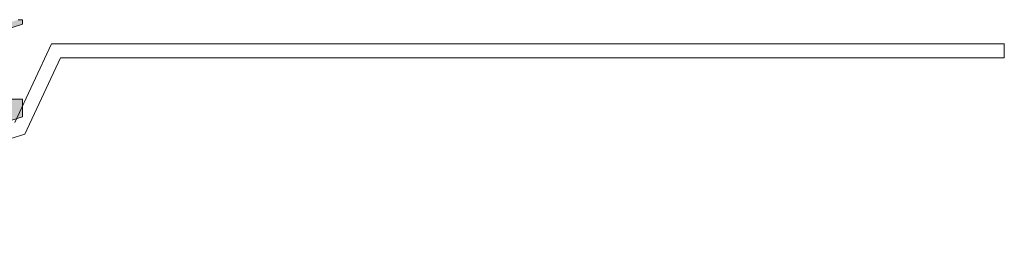
# Model space of a CAD drawing. Units: inches. Extents: x 0.74 to 5.56, y 4.31 to 10.4.
# Drawn here: x 4.99 to 5.51, y 4.89 to 5.01 of the extents above; entities that cross this region are included whole.
import ezdxf

# ---------------------------------------------------------------- set-up
doc = ezdxf.new("R2010")
doc.units = ezdxf.units.IN
doc.header["$MEASUREMENT"] = 0
doc.layers.add('Layer 1', color=7, linetype='Continuous')

# ---------------------------------------------------------------- blocks, each defined once
blk = doc.blocks.new('block 2')
at = {"layer": 'Layer 1'}
h = blk.add_hatch(color=7, dxfattribs=at)
h.dxf.hatch_style = 2
h.paths.add_polyline_path([(4.98869, 5.01484), (4.99105, 5.01484), (4.99105, 5.01248), (4.77892, 4.94415), (4.77656, 4.94415), (4.77656, 4.94651)])
h = blk.add_hatch(color=7, dxfattribs=at)
h.dxf.hatch_style = 2
h.paths.add_polyline_path([(4.98158, 4.97241), (4.99105, 4.97241), (4.99105, 4.963), (4.76714, 4.89231), (4.7577, 4.89231), (4.7577, 4.90172)])
at = {"layer": 'Layer 1', "lineweight": 0}
for points in [[(4.98869, 5.01484), (4.99105, 5.01484), (4.99105, 5.01248), (4.77892, 4.94415), (4.77656, 4.94415), (4.77656, 4.94651)], [(4.98158, 4.97241), (4.99105, 4.97241), (4.99105, 4.963), (4.76714, 4.89231), (4.7577, 4.89231), (4.7577, 4.90172)]]:
    blk.add_lwpolyline(points, dxfattribs=at)

msp = doc.modelspace()

# ---------------------------------------------------------------- linework, layer by layer
at = {"layer": 'Layer 1', "color": 7, "lineweight": 13}
for points in [[(4.98687, 4.95991), (5.00651, 5.0019)], [(5.00651, 5.0019), (5.51489, 5.0019)], [(5.51478, 5.0022), (5.51478, 4.99447)], [(4.99221, 4.9538), (5.0112, 4.99447)], [(5.0112, 4.99447), (5.51489, 4.99447)], [(4.92006, 4.93142), (4.99221, 4.9538)]]:
    msp.add_lwpolyline(points, dxfattribs=at)

# ---------------------------------------------------------------- block references
at = {"layer": 'Layer 1'}
msp.add_blockref('block 2', (0, 0), dxfattribs=at)

doc.saveas('drawing.dxf')
